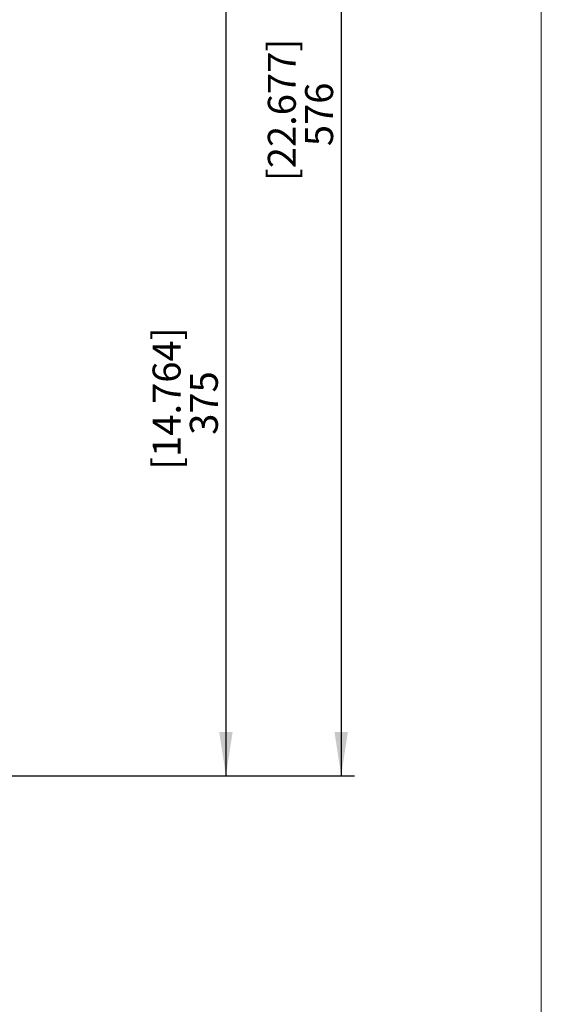
# Model space of a CAD drawing. Units: millimetres. Extents: x 21 to 206, y 9 to 287.
# Drawn here: x 161 to 201, y 130 to 205 of the extents above; entities that cross this region are included whole.
import ezdxf

# ---------------------------------------------------------------- set-up
doc = ezdxf.new("R2010")
doc.units = ezdxf.units.MM
doc.layers.add('WAKU', color=7, linetype='Continuous')
doc.styles.add('SLDTEXTSTYLE0', font='TXT', dxfattribs={"width": 0.7, "bigfont": 'bigfont'})
doc.dimstyles.new('SLDDIMSTYLE4', dxfattribs={"dimtxt": 2.425347, "dimasz": 3.302, "dimexe": 0, "dimexo": 0.0625, "dimgap": 0.606337, "dimtad": 1, "dimlfac": 6, "dimrnd": 1e-09, "dimzin": 12, "dimdsep": 46, "dimtxsty": 'SLDTEXTSTYLE0', "dimsah": 1, "dimcen": 0.09, "dimadec": 0, "dimazin": 3, "dimtfac": 1, "dimtofl": 0, "dimtmove": 0, "dimatfit": 3, "dimfxl": 1, "dimfrac": 2, "dimtolj": 1, "dimtzin": 12, "dimarcsym": 0})

# ---------------------------------------------------------------- blocks, each defined once
blk = doc.blocks.new('_D_6')
at = {"layer": 'WAKU'}
for p, q in [((147.93, 208.708), (177.854, 208.708)), ((176.854, 208.708), (176.854, 147.591)), ((138.27, 147.591), (177.854, 147.591))]:
    blk.add_line(p, q, dxfattribs=at)
for points in [[(176.854, 208.708), (176.346, 205.406), (177.362, 205.406)], [(176.854, 147.591), (177.362, 150.893), (176.346, 150.893)]]:
    blk.add_solid(points, dxfattribs=at)
at = {"layer": 'WAKU', "char_height": 2.1167, "attachment_point": 1, "rotation": 90, "style": 'SLDTEXTSTYLE0'}
for s, insert in [('[14.764]', (171.303, 170.729)), ('375', (174.125, 173.375))]:
    blk.add_mtext(s, dxfattribs=dict(at, insert=insert))
blk = doc.blocks.new('_D_7')
at = {"layer": 'WAKU'}
for p, q in [((117.32, 242.558), (186.577, 242.558)), ((185.577, 242.558), (185.577, 147.591)), ((138.27, 147.591), (186.577, 147.591))]:
    blk.add_line(p, q, dxfattribs=at)
for points in [[(185.577, 242.558), (185.069, 239.256), (186.085, 239.256)], [(185.577, 147.591), (186.085, 150.893), (185.069, 150.893)]]:
    blk.add_solid(points, dxfattribs=at)
at = {"layer": 'WAKU', "char_height": 2.1167, "attachment_point": 1, "rotation": 90, "style": 'SLDTEXTSTYLE0'}
for s, insert in [('[22.677]', (180.026, 192.561)), ('576', (182.848, 195.207))]:
    blk.add_mtext(s, dxfattribs=dict(at, insert=insert))

msp = doc.modelspace()

# ---------------------------------------------------------------- linework, layer by layer
at = {"layer": 'WAKU', "lineweight": 15}
msp.add_line((200.7243, 286.8383), (200.7243, 8.8383), dxfattribs=at)

# ---------------------------------------------------------------- dimensions: what is measured, and where the dimension line sits
at = {"layer": 'WAKU'}
for base, p1, text, picture, middle in [((185.5767, 147.5911), (116.3201, 242.5578), '[22.677]\\P576', '_D_7', (185.5767, 197.3234)), ((176.8535, 147.5911), (146.9304, 208.7078), '[14.764]\\P375', '_D_6', (176.8535, 175.4918))]:
    dim = msp.add_linear_dim(base=base, p1=p1, p2=(137.2701, 147.5911), angle=90, text=text, dimstyle='SLDDIMSTYLE4', dxfattribs=at)
    dim.commit()
    dim.dimension.update_dxf_attribs({"geometry": picture, "text_midpoint": middle, "dimtype": 160})

doc.saveas('drawing.dxf')
